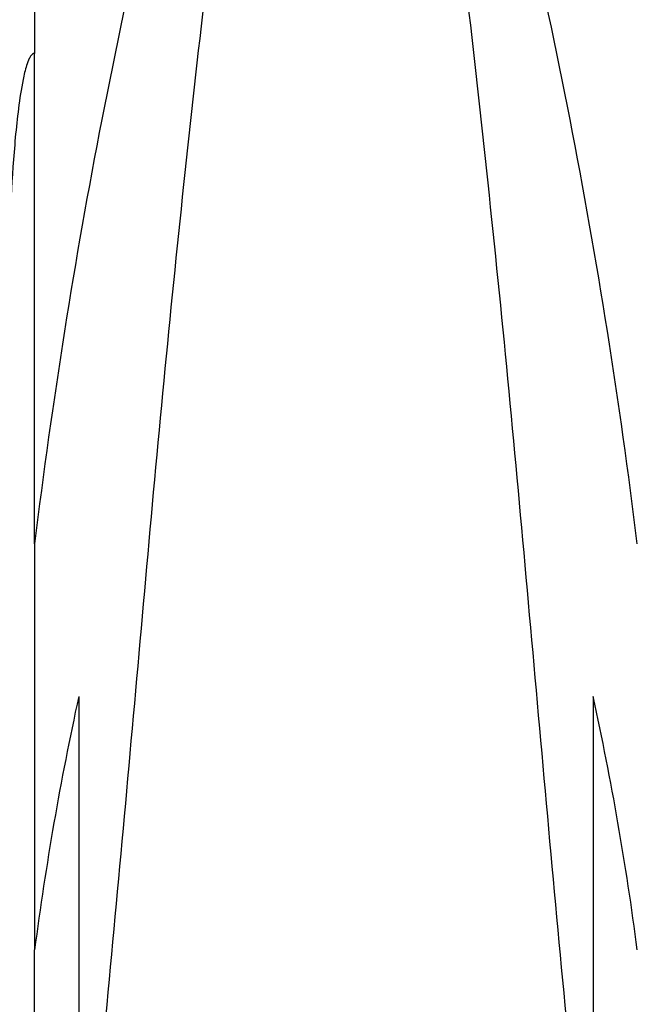
# Paper-space layout 'Layout1' of a CAD drawing. Units: millimetres. Extents: x 0 to 1515, y 0 to 2364.
# Drawn here: x 792 to 834, y 1663 to 1730 of the extents above; entities that cross this region are included whole.
import ezdxf
from ezdxf import colors
from ezdxf.entities.mleader import LeaderData, LeaderLine
from ezdxf.math import Vec2, Vec3

# ---------------------------------------------------------------- set-up
doc = ezdxf.new("R2010")
doc.units = ezdxf.units.MM
doc.layers.add('DV1_Défaut', color=7, linetype='Continuous')
doc.layers.add('Défaut', color=7, linetype='Continuous')

# ---------------------------------------------------------------- blocks, each defined once
blk = doc.blocks.new('_DOT')
at = {"color": 0}
blk.add_line((0, 0), (-1, 0), dxfattribs=at)
at = {"color": 0, "const_width": 0.333}
blk.add_lwpolyline([(-0.1665, 0, 1), (0.1665, 0, 1)], format="xyb", close=True, dxfattribs=at)
blk = doc.blocks.new('SE')
at = {"layer": 'DV1_Défaut', "color": 7, "linetype": 'Continuous'}
for p, q in [((793.238, 1751.362), (793.238, 1727.369)), ((793.25, 1727.369), (793.238, 1727.369)), ((793.25, 1694.015), (793.25, 1727.369)), ((793.25, 1694.015), (793.25, 1666.395)), ((796.25, 1683.642), (796.25, 1642.841)), ((831.225, 1683.641), (831.225, 1642.843)), ((793.25, 1626.708), (793.25, 1666.395))]:
    blk.add_line(p, q, dxfattribs=at)
for centre, radius, start, end in [((1207.407, 1643.212), 417.261, 164.97799, 173.00661), ((420.014, 1643.201), 417.316, 6.99386, 15.02148), ((999.094, 1639.474), 207.597, 167.7161, 172.54914), ((628.361, 1639.471), 207.618, 7.45079, 12.28347)]:
    blk.add_arc(centre, radius, start, end, dxfattribs=at)
for points, knots in [([(807.493, 1750.351), (807.092, 1748.225), (806.762, 1746.08), (806.137, 1741.769), (805.846, 1739.602), (805.008, 1733.07), (804.499, 1728.67), (803.035, 1715.429), (802.14, 1706.523), (800.505, 1688.556), (799.715, 1679.499), (798.032, 1661.257), (797.155, 1652.045), (796.25, 1642.841)], [0, 0, 0, 0, 0.0625, 0.0625, 0.125, 0.125, 0.25, 0.25, 0.5, 0.5, 0.75, 0.75, 1, 1, 1, 1]), ([(831.225, 1642.843), (830.322, 1652.024), (829.449, 1661.192), (827.76, 1679.503), (826.963, 1688.647), (825.321, 1706.665), (824.426, 1715.563), (822.968, 1728.746), (822.462, 1733.113), (821.628, 1739.616), (821.337, 1741.776), (820.714, 1746.079), (820.383, 1748.222), (819.983, 1750.351)], [0, 0, 0, 0, 0.25, 0.25, 0.5, 0.5, 0.75, 0.75, 0.875, 0.875, 0.9375, 0.9375, 1, 1, 1, 1]), ([(793.238, 1727.369), (793.146, 1727.369), (793.074, 1727.301), (792.967, 1727.168), (792.925, 1727.094), (792.814, 1726.869), (792.758, 1726.712), (792.607, 1726.236), (792.533, 1725.914), (792.335, 1724.943), (792.238, 1724.286), (791.987, 1722.314), (791.874, 1720.99), (791.592, 1717), (791.487, 1714.313), (791.261, 1706.211), (791.238, 1700.744), (791.238, 1695.214)], [0, 0, 0, 0, 0.007813, 0.007813, 0.015625, 0.015625, 0.03125, 0.03125, 0.0625, 0.0625, 0.125, 0.125, 0.25, 0.25, 0.5, 0.5, 1, 1, 1, 1])]:
    blk.add_open_spline(points, degree=3, knots=knots, dxfattribs=at)

psp = doc.layouts.get("Layout1")

# ---------------------------------------------------------------- block references
at = {"layer": 'Défaut'}
psp.add_blockref('SE', (0, 0), dxfattribs=at)

# ---------------------------------------------------------------- leaders
at = {"layer": 'Défaut', "color": 7, "linetype": 'Continuous'}
ml = psp.add_multileader_mtext('Standard', dxfattribs=at)
ml.set_content('{\\pxsm0.9;\\fSolid Edge ISO|b1||i0||c0|p34;\\W1.;05/07/2016\\P}', color=256)
ml.set_leader_properties()
ml.set_arrow_properties(name='DOT')
ml.build(insert=Vec2(0, 0))
ml.multileader.update_dxf_attribs({"leader_type": 0, "dogleg_length": 0, "arrow_head_size": 12})
ctx = ml.context
ctx.base_point, ctx.char_height, ctx.arrow_head_size, ctx.landing_gap_size = Vec3(1425.682, 2357.081), 12, 12, 4.2
notes = []
notes.append((ctx, [(0, (0, 0, 0), (0, 0), (1, 0), 1, [])]))
ctx.mtext.insert = Vec3(1429.882, 2363.201)
for ctx, leaders in notes:
    for number, flags, end, landing, length, lines in leaders:
        leader = LeaderData()
        leader.index, (leader.has_last_leader_line, leader.has_dogleg_vector, leader.attachment_direction) = number, flags
        leader.last_leader_point, leader.dogleg_vector, leader.dogleg_length = Vec3(end), Vec3(landing), length
        for number, points, colour, breaks in lines:
            line = LeaderLine()
            line.index, line.vertices, line.color, line.breaks = number, Vec3.list(points), colors.encode_raw_color(colour), breaks
            leader.lines.append(line)
        ctx.leaders.append(leader)

doc.saveas('drawing.dxf')
